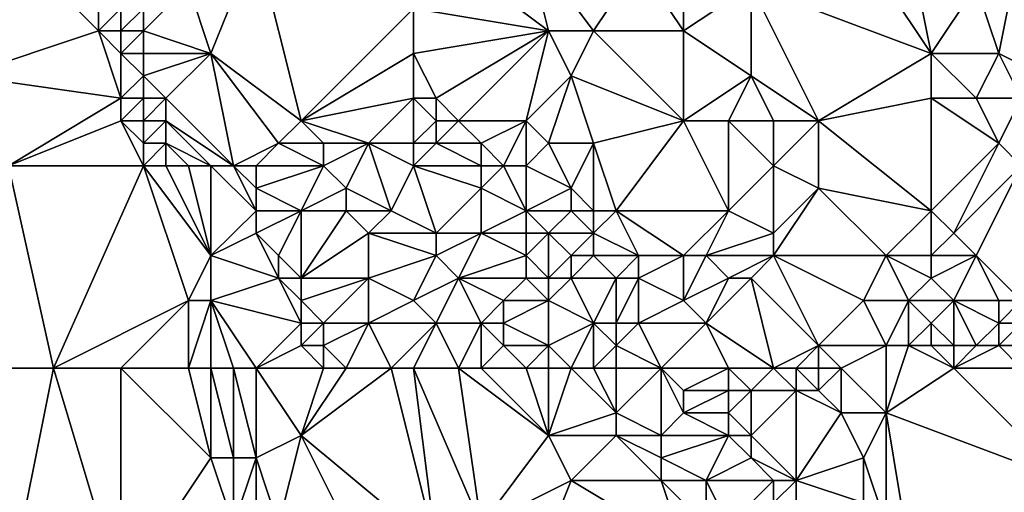
# Model space of a CAD drawing. Units: metres. Extents: x 68750 to 69375, y 350000 to 350500.
# Drawn here: x 68960 to 69004, y 350329 to 350350 of the extents above; entities that cross this region are included whole.
import ezdxf

# ---------------------------------------------------------------- set-up
doc = ezdxf.new("R2010")
doc.units = ezdxf.units.M
doc.layers.add('Terrain', color=15, linetype='Continuous')

msp = doc.modelspace()

# ---------------------------------------------------------------- linework, layer by layer
at = {"layer": 'Terrain'}
for points in [[(69001, 350349, 343.49), (68997, 350355, 343.99), (68993, 350352, 345.05), (69001, 350349, 343.49)], [(69001, 350349, 343.49), (69000, 350354, 343.58), (68997, 350355, 343.99), (69001, 350349, 343.49)], [(68958, 350348, 353.92), (68964, 350350, 353.96), (68960, 350354, 353.6), (68958, 350348, 353.92)], [(68964, 350350, 353.96), (68964, 350352, 353.74), (68960, 350354, 353.6), (68964, 350350, 353.96)], [(68969, 350349, 352.18), (68971, 350354, 350.46), (68968, 350352, 352.11), (68969, 350349, 352.18)], [(68969, 350349, 352.18), (68973, 350346, 351.04), (68971, 350354, 350.46), (68969, 350349, 352.18)], [(68971, 350354, 350.46), (68973, 350346, 351.04), (68978, 350351, 348.65), (68971, 350354, 350.46)], [(68984, 350350, 347.31), (68983, 350354, 347.3), (68980, 350353, 347.95), (68984, 350350, 347.31)], [(68986, 350350, 346.88), (68988, 350353, 346.37), (68983, 350354, 347.3), (68986, 350350, 346.88)], [(68986, 350350, 346.88), (68983, 350354, 347.3), (68984, 350350, 347.31), (68986, 350350, 346.88)], [(68990, 350350, 346.16), (68990, 350354, 345.63), (68988, 350353, 346.37), (68990, 350350, 346.16)], [(68990, 350350, 346.16), (68993, 350352, 345.05), (68990, 350354, 345.63), (68990, 350350, 346.16)], [(69001, 350349, 343.49), (69003, 350352, 343.12), (69000, 350354, 343.58), (69001, 350349, 343.49)], [(69004, 350349, 342.94), (69005, 350354, 342.94), (69003, 350352, 343.12), (69004, 350349, 342.94)], [(69004, 350349, 342.94), (69006, 350348, 342.59), (69005, 350354, 342.94), (69004, 350349, 342.94)], [(68984, 350350, 347.31), (68980, 350353, 347.95), (68978, 350351, 348.65), (68984, 350350, 347.31)], [(68990, 350350, 346.16), (68988, 350353, 346.37), (68986, 350350, 346.88), (68990, 350350, 346.16)], [(68964, 350350, 353.96), (68965, 350351, 353.67), (68964, 350352, 353.74), (68964, 350350, 353.96)], [(68969, 350349, 352.18), (68968, 350352, 352.11), (68966, 350350, 353.55), (68969, 350349, 352.18)], [(68966, 350350, 353.55), (68968, 350352, 352.11), (68966, 350351, 353.33), (68966, 350350, 353.55)], [(68993, 350348, 345.7), (68993, 350352, 345.05), (68990, 350350, 346.16), (68993, 350348, 345.7)], [(68996, 350346, 345.16), (69001, 350349, 343.49), (68993, 350352, 345.05), (68996, 350346, 345.16)], [(68996, 350346, 345.16), (68993, 350352, 345.05), (68993, 350348, 345.7), (68996, 350346, 345.16)], [(69004, 350349, 342.94), (69003, 350352, 343.12), (69001, 350349, 343.49), (69004, 350349, 342.94)], [(68965, 350350, 353.85), (68965, 350351, 353.67), (68964, 350350, 353.96), (68965, 350350, 353.85)], [(68966, 350350, 353.55), (68966, 350351, 353.33), (68965, 350350, 353.85), (68966, 350350, 353.55)], [(68965, 350350, 353.85), (68966, 350351, 353.33), (68965, 350351, 353.67), (68965, 350350, 353.85)], [(68973, 350346, 351.04), (68978, 350349, 348.87), (68978, 350351, 348.65), (68973, 350346, 351.04)], [(68984, 350350, 347.31), (68978, 350351, 348.65), (68978, 350349, 348.87), (68984, 350350, 347.31)], [(68958, 350348, 353.92), (68965, 350347, 354.17), (68964, 350350, 353.96), (68958, 350348, 353.92)], [(68965, 350347, 354.17), (68965, 350349, 353.98), (68964, 350350, 353.96), (68965, 350347, 354.17)], [(68965, 350349, 353.98), (68965, 350350, 353.85), (68964, 350350, 353.96), (68965, 350349, 353.98)], [(68966, 350349, 353.74), (68966, 350350, 353.55), (68965, 350349, 353.98), (68966, 350349, 353.74)], [(68965, 350349, 353.98), (68966, 350350, 353.55), (68965, 350350, 353.85), (68965, 350349, 353.98)], [(68969, 350349, 352.18), (68966, 350350, 353.55), (68966, 350349, 353.74), (68969, 350349, 352.18)], [(68984, 350350, 347.31), (68978, 350349, 348.87), (68979, 350347, 348.97), (68984, 350350, 347.31)], [(68984, 350350, 347.31), (68979, 350347, 348.97), (68980, 350346, 348.8), (68984, 350350, 347.31)], [(68984, 350350, 347.31), (68980, 350346, 348.8), (68983, 350346, 347.99), (68984, 350350, 347.31)], [(68985, 350348, 347.37), (68984, 350350, 347.31), (68983, 350346, 347.99), (68985, 350348, 347.37)], [(68985, 350348, 347.37), (68986, 350350, 346.88), (68984, 350350, 347.31), (68985, 350348, 347.37)], [(68990, 350346, 346.35), (68986, 350350, 346.88), (68985, 350348, 347.37), (68990, 350346, 346.35)], [(68990, 350346, 346.35), (68990, 350350, 346.16), (68986, 350350, 346.88), (68990, 350346, 346.35)], [(68990, 350346, 346.35), (68993, 350348, 345.7), (68990, 350350, 346.16), (68990, 350346, 346.35)], [(68965, 350347, 354.17), (68966, 350348, 353.89), (68965, 350349, 353.98), (68965, 350347, 354.17)], [(68966, 350348, 353.89), (68966, 350349, 353.74), (68965, 350349, 353.98), (68966, 350348, 353.89)], [(68967, 350347, 353.66), (68969, 350349, 352.18), (68966, 350348, 353.89), (68967, 350347, 353.66)], [(68966, 350348, 353.89), (68969, 350349, 352.18), (68966, 350349, 353.74), (68966, 350348, 353.89)], [(68970, 350344, 352.53), (68969, 350349, 352.18), (68967, 350347, 353.66), (68970, 350344, 352.53)], [(68970, 350344, 352.53), (68972, 350345, 351.46), (68969, 350349, 352.18), (68970, 350344, 352.53)], [(68969, 350349, 352.18), (68972, 350345, 351.46), (68973, 350346, 351.04), (68969, 350349, 352.18)], [(68973, 350346, 351.04), (68978, 350347, 349.18), (68978, 350349, 348.87), (68973, 350346, 351.04)], [(68979, 350347, 348.97), (68978, 350349, 348.87), (68978, 350347, 349.18), (68979, 350347, 348.97)], [(68996, 350346, 345.16), (69001, 350347, 343.63), (69001, 350349, 343.49), (68996, 350346, 345.16)], [(69003, 350347, 343.21), (69001, 350349, 343.49), (69001, 350347, 343.63), (69003, 350347, 343.21)], [(69003, 350347, 343.21), (69004, 350349, 342.94), (69001, 350349, 343.49), (69003, 350347, 343.21)], [(69005, 350347, 342.85), (69004, 350349, 342.94), (69003, 350347, 343.21), (69005, 350347, 342.85)], [(69005, 350347, 342.85), (69006, 350348, 342.59), (69004, 350349, 342.94), (69005, 350347, 342.85)], [(68960, 350344, 354.17), (68965, 350347, 354.17), (68958, 350348, 353.92), (68960, 350344, 354.17)], [(68966, 350347, 354.03), (68966, 350348, 353.89), (68965, 350347, 354.17), (68966, 350347, 354.03)], [(68967, 350347, 353.66), (68966, 350348, 353.89), (68966, 350347, 354.03), (68967, 350347, 353.66)], [(68984, 350345, 348.08), (68985, 350348, 347.37), (68983, 350346, 347.99), (68984, 350345, 348.08)], [(68986, 350345, 347.57), (68985, 350348, 347.37), (68984, 350345, 348.08), (68986, 350345, 347.57)], [(68986, 350345, 347.57), (68990, 350346, 346.35), (68985, 350348, 347.37), (68986, 350345, 347.57)], [(68992, 350346, 346.01), (68993, 350348, 345.7), (68990, 350346, 346.35), (68992, 350346, 346.01)], [(68994, 350346, 345.68), (68993, 350348, 345.7), (68992, 350346, 346.01), (68994, 350346, 345.68)], [(68996, 350346, 345.16), (68993, 350348, 345.7), (68994, 350346, 345.68), (68996, 350346, 345.16)], [(68960, 350344, 354.17), (68965, 350346, 354.24), (68965, 350347, 354.17), (68960, 350344, 354.17)], [(68966, 350346, 354.13), (68966, 350347, 354.03), (68965, 350346, 354.24), (68966, 350346, 354.13)], [(68965, 350346, 354.24), (68966, 350347, 354.03), (68965, 350347, 354.17), (68965, 350346, 354.24)], [(68967, 350346, 353.82), (68967, 350347, 353.66), (68966, 350346, 354.13), (68967, 350346, 353.82)], [(68966, 350346, 354.13), (68967, 350347, 353.66), (68966, 350347, 354.03), (68966, 350346, 354.13)], [(68970, 350344, 352.53), (68967, 350347, 353.66), (68967, 350346, 353.82), (68970, 350344, 352.53)], [(68976, 350345, 349.99), (68978, 350347, 349.18), (68973, 350346, 351.04), (68976, 350345, 349.99)], [(68978, 350345, 349.33), (68978, 350347, 349.18), (68976, 350345, 349.99), (68978, 350345, 349.33)], [(68978, 350345, 349.33), (68979, 350346, 349.2), (68978, 350347, 349.18), (68978, 350345, 349.33)], [(68979, 350346, 349.2), (68979, 350347, 348.97), (68978, 350347, 349.18), (68979, 350346, 349.2)], [(68980, 350346, 348.8), (68979, 350347, 348.97), (68979, 350346, 349.2), (68980, 350346, 348.8)], [(68996, 350346, 345.16), (69001, 350342, 344.24), (69001, 350347, 343.63), (68996, 350346, 345.16)], [(69004, 350345, 343.09), (69003, 350347, 343.21), (69001, 350347, 343.63), (69004, 350345, 343.09)], [(69004, 350345, 343.09), (69001, 350347, 343.63), (69001, 350342, 344.24), (69004, 350345, 343.09)], [(69004, 350345, 343.09), (69005, 350347, 342.85), (69003, 350347, 343.21), (69004, 350345, 343.09)], [(69005, 350344, 342.97), (69005, 350347, 342.85), (69004, 350345, 343.09), (69005, 350344, 342.97)], [(68960, 350344, 354.17), (68966, 350344, 354.34), (68965, 350346, 354.24), (68960, 350344, 354.17)], [(68966, 350344, 354.34), (68966, 350345, 354.24), (68965, 350346, 354.24), (68966, 350344, 354.34)], [(68966, 350345, 354.24), (68966, 350346, 354.13), (68965, 350346, 354.24), (68966, 350345, 354.24)], [(68967, 350345, 353.98), (68967, 350346, 353.82), (68966, 350345, 354.24), (68967, 350345, 353.98)], [(68966, 350345, 354.24), (68967, 350346, 353.82), (68966, 350346, 354.13), (68966, 350345, 354.24)], [(68970, 350344, 352.53), (68967, 350346, 353.82), (68969, 350344, 353.12), (68970, 350344, 352.53)], [(68969, 350344, 353.12), (68967, 350346, 353.82), (68967, 350345, 353.98), (68969, 350344, 353.12)], [(68974, 350345, 350.94), (68973, 350346, 351.04), (68972, 350345, 351.46), (68974, 350345, 350.94)], [(68976, 350345, 349.99), (68973, 350346, 351.04), (68974, 350345, 350.94), (68976, 350345, 349.99)], [(68979, 350345, 349.32), (68979, 350346, 349.2), (68978, 350345, 349.33), (68979, 350345, 349.32)], [(68981, 350345, 348.78), (68980, 350346, 348.8), (68979, 350345, 349.32), (68981, 350345, 348.78)], [(68979, 350345, 349.32), (68980, 350346, 348.8), (68979, 350346, 349.2), (68979, 350345, 349.32)], [(68981, 350345, 348.78), (68983, 350346, 347.99), (68980, 350346, 348.8), (68981, 350345, 348.78)], [(68982, 350344, 348.29), (68983, 350346, 347.99), (68981, 350345, 348.78), (68982, 350344, 348.29)], [(68983, 350344, 348.13), (68983, 350346, 347.99), (68982, 350344, 348.29), (68983, 350344, 348.13)], [(68984, 350345, 348.08), (68983, 350346, 347.99), (68983, 350344, 348.13), (68984, 350345, 348.08)], [(68986, 350345, 347.57), (68987, 350342, 347.44), (68990, 350346, 346.35), (68986, 350345, 347.57)], [(68990, 350346, 346.35), (68987, 350342, 347.44), (68992, 350342, 346.49), (68990, 350346, 346.35)], [(68992, 350346, 346.01), (68990, 350346, 346.35), (68992, 350342, 346.49), (68992, 350346, 346.01)], [(68994, 350344, 345.74), (68994, 350346, 345.68), (68992, 350346, 346.01), (68994, 350344, 345.74)], [(68994, 350344, 345.74), (68992, 350346, 346.01), (68992, 350342, 346.49), (68994, 350344, 345.74)], [(68996, 350346, 345.16), (68994, 350346, 345.68), (68994, 350344, 345.74), (68996, 350346, 345.16)], [(68996, 350346, 345.16), (68994, 350344, 345.74), (68996, 350343, 345.17), (68996, 350346, 345.16)], [(68996, 350346, 345.16), (68996, 350343, 345.17), (69001, 350342, 344.24), (68996, 350346, 345.16)], [(68967, 350344, 354.13), (68967, 350345, 353.98), (68966, 350344, 354.34), (68967, 350344, 354.13)], [(68966, 350344, 354.34), (68967, 350345, 353.98), (68966, 350345, 354.24), (68966, 350344, 354.34)], [(68969, 350344, 353.12), (68967, 350345, 353.98), (68968, 350344, 353.71), (68969, 350344, 353.12)], [(68968, 350344, 353.71), (68967, 350345, 353.98), (68967, 350344, 354.13), (68968, 350344, 353.71)], [(68971, 350344, 351.96), (68972, 350345, 351.46), (68970, 350344, 352.53), (68971, 350344, 351.96)], [(68971, 350344, 351.96), (68974, 350344, 351.03), (68972, 350345, 351.46), (68971, 350344, 351.96)], [(68974, 350344, 351.03), (68974, 350345, 350.94), (68972, 350345, 351.46), (68974, 350344, 351.03)], [(68974, 350344, 351.03), (68975, 350343, 350.6), (68976, 350345, 349.99), (68974, 350344, 351.03)], [(68974, 350344, 351.03), (68976, 350345, 349.99), (68974, 350345, 350.94), (68974, 350344, 351.03)], [(68976, 350345, 349.99), (68975, 350343, 350.6), (68977, 350342, 350.08), (68976, 350345, 349.99)], [(68978, 350344, 349.46), (68978, 350345, 349.33), (68976, 350345, 349.99), (68978, 350344, 349.46)], [(68978, 350344, 349.46), (68976, 350345, 349.99), (68977, 350342, 350.08), (68978, 350344, 349.46)], [(68981, 350344, 348.73), (68979, 350345, 349.32), (68978, 350344, 349.46), (68981, 350344, 348.73)], [(68978, 350344, 349.46), (68979, 350345, 349.32), (68978, 350345, 349.33), (68978, 350344, 349.46)], [(68981, 350344, 348.73), (68981, 350345, 348.78), (68979, 350345, 349.32), (68981, 350344, 348.73)], [(68982, 350344, 348.29), (68981, 350345, 348.78), (68981, 350344, 348.73), (68982, 350344, 348.29)], [(68984, 350345, 348.08), (68983, 350344, 348.13), (68985, 350343, 347.72), (68984, 350345, 348.08)], [(68986, 350345, 347.57), (68984, 350345, 348.08), (68985, 350343, 347.72), (68986, 350345, 347.57)], [(68986, 350345, 347.57), (68985, 350343, 347.72), (68986, 350342, 347.68), (68986, 350345, 347.57)], [(68986, 350345, 347.57), (68986, 350342, 347.68), (68987, 350342, 347.44), (68986, 350345, 347.57)], [(69004, 350345, 343.09), (69001, 350342, 344.24), (69002, 350341, 344.07), (69004, 350345, 343.09)], [(69005, 350344, 342.97), (69004, 350345, 343.09), (69002, 350341, 344.07), (69005, 350344, 342.97)], [(68960, 350344, 354.17), (68962, 350335, 354.74), (68966, 350344, 354.34), (68960, 350344, 354.17)], [(68960, 350344, 354.17), (68960, 350335, 354.88), (68962, 350335, 354.74), (68960, 350344, 354.17)], [(68966, 350344, 354.34), (68962, 350335, 354.74), (68968, 350338, 354.65), (68966, 350344, 354.34)], [(68967, 350344, 354.13), (68966, 350344, 354.34), (68969, 350340, 354.04), (68967, 350344, 354.13)], [(68966, 350344, 354.34), (68968, 350338, 354.65), (68969, 350340, 354.04), (68966, 350344, 354.34)], [(68968, 350344, 353.71), (68967, 350344, 354.13), (68969, 350340, 354.04), (68968, 350344, 353.71)], [(68969, 350344, 353.12), (68968, 350344, 353.71), (68969, 350340, 354.04), (68969, 350344, 353.12)], [(68970, 350344, 352.53), (68969, 350344, 353.12), (68971, 350342, 352.39), (68970, 350344, 352.53)], [(68969, 350344, 353.12), (68969, 350340, 354.04), (68971, 350342, 352.39), (68969, 350344, 353.12)], [(68971, 350344, 351.96), (68970, 350344, 352.53), (68971, 350343, 352.32), (68971, 350344, 351.96)], [(68970, 350344, 352.53), (68971, 350342, 352.39), (68971, 350343, 352.32), (68970, 350344, 352.53)], [(68971, 350343, 352.32), (68973, 350342, 351.51), (68974, 350344, 351.03), (68971, 350343, 352.32)], [(68971, 350344, 351.96), (68971, 350343, 352.32), (68974, 350344, 351.03), (68971, 350344, 351.96)], [(68974, 350344, 351.03), (68973, 350342, 351.51), (68975, 350343, 350.6), (68974, 350344, 351.03)], [(68978, 350344, 349.46), (68977, 350342, 350.08), (68979, 350341, 349.64), (68978, 350344, 349.46)], [(68981, 350344, 348.73), (68978, 350344, 349.46), (68981, 350343, 349.06), (68981, 350344, 348.73)], [(68978, 350344, 349.46), (68979, 350341, 349.64), (68981, 350343, 349.06), (68978, 350344, 349.46)], [(68982, 350344, 348.29), (68981, 350344, 348.73), (68981, 350343, 349.06), (68982, 350344, 348.29)], [(68982, 350344, 348.29), (68981, 350343, 349.06), (68983, 350342, 348.4), (68982, 350344, 348.29)], [(68983, 350344, 348.13), (68982, 350344, 348.29), (68983, 350342, 348.4), (68983, 350344, 348.13)], [(68983, 350344, 348.13), (68983, 350342, 348.4), (68985, 350343, 347.72), (68983, 350344, 348.13)], [(68994, 350344, 345.74), (68992, 350342, 346.49), (68994, 350341, 346.12), (68994, 350344, 345.74)], [(68994, 350344, 345.74), (68994, 350341, 346.12), (68996, 350343, 345.17), (68994, 350344, 345.74)], [(69005, 350344, 342.97), (69002, 350341, 344.07), (69003, 350340, 343.87), (69005, 350344, 342.97)], [(69005, 350344, 342.97), (69003, 350340, 343.87), (69005, 350338, 343.53), (69005, 350344, 342.97)], [(68971, 350342, 352.39), (68973, 350342, 351.51), (68971, 350343, 352.32), (68971, 350342, 352.39)], [(68975, 350342, 350.85), (68975, 350343, 350.6), (68973, 350342, 351.51), (68975, 350342, 350.85)], [(68977, 350342, 350.08), (68975, 350343, 350.6), (68975, 350342, 350.85), (68977, 350342, 350.08)], [(68981, 350341, 349.01), (68981, 350343, 349.06), (68979, 350341, 349.64), (68981, 350341, 349.01)], [(68981, 350341, 349.01), (68983, 350342, 348.4), (68981, 350343, 349.06), (68981, 350341, 349.01)], [(68985, 350342, 347.86), (68985, 350343, 347.72), (68983, 350342, 348.4), (68985, 350342, 347.86)], [(68986, 350342, 347.68), (68985, 350343, 347.72), (68985, 350342, 347.86), (68986, 350342, 347.68)], [(68999, 350340, 344.67), (68996, 350343, 345.17), (68994, 350340, 346.1), (68999, 350340, 344.67)], [(68996, 350343, 345.17), (68994, 350341, 346.12), (68994, 350340, 346.1), (68996, 350343, 345.17)], [(68999, 350340, 344.67), (69001, 350342, 344.24), (68996, 350343, 345.17), (68999, 350340, 344.67)], [(68969, 350340, 354.04), (68971, 350341, 352.8), (68971, 350342, 352.39), (68969, 350340, 354.04)], [(68971, 350341, 352.8), (68972, 350340, 352.21), (68973, 350342, 351.51), (68971, 350341, 352.8)], [(68971, 350341, 352.8), (68973, 350342, 351.51), (68971, 350342, 352.39), (68971, 350341, 352.8)], [(68973, 350339, 351.93), (68973, 350342, 351.51), (68972, 350340, 352.21), (68973, 350339, 351.93)], [(68973, 350339, 351.93), (68976, 350341, 350.87), (68975, 350342, 350.85), (68973, 350339, 351.93)], [(68973, 350339, 351.93), (68975, 350342, 350.85), (68973, 350342, 351.51), (68973, 350339, 351.93)], [(68976, 350341, 350.87), (68977, 350342, 350.08), (68975, 350342, 350.85), (68976, 350341, 350.87)], [(68979, 350341, 349.64), (68977, 350342, 350.08), (68976, 350341, 350.87), (68979, 350341, 349.64)], [(68983, 350341, 348.71), (68983, 350342, 348.4), (68981, 350341, 349.01), (68983, 350341, 348.71)], [(68984, 350341, 348.63), (68983, 350342, 348.4), (68983, 350341, 348.71), (68984, 350341, 348.63)], [(68984, 350341, 348.63), (68985, 350342, 347.86), (68983, 350342, 348.4), (68984, 350341, 348.63)], [(68986, 350341, 347.94), (68985, 350342, 347.86), (68984, 350341, 348.63), (68986, 350341, 347.94)], [(68986, 350341, 347.94), (68986, 350342, 347.68), (68985, 350342, 347.86), (68986, 350341, 347.94)], [(68988, 350340, 347.53), (68987, 350342, 347.44), (68986, 350341, 347.94), (68988, 350340, 347.53)], [(68986, 350341, 347.94), (68987, 350342, 347.44), (68986, 350342, 347.68), (68986, 350341, 347.94)], [(68990, 350340, 347.13), (68987, 350342, 347.44), (68988, 350340, 347.53), (68990, 350340, 347.13)], [(68990, 350340, 347.13), (68992, 350342, 346.49), (68987, 350342, 347.44), (68990, 350340, 347.13)], [(68991, 350340, 346.8), (68992, 350342, 346.49), (68990, 350340, 347.13), (68991, 350340, 346.8)], [(68991, 350340, 346.8), (68994, 350341, 346.12), (68992, 350342, 346.49), (68991, 350340, 346.8)], [(69001, 350340, 344.27), (69001, 350342, 344.24), (68999, 350340, 344.67), (69001, 350340, 344.27)], [(69001, 350340, 344.27), (69002, 350341, 344.07), (69001, 350342, 344.24), (69001, 350340, 344.27)], [(68969, 350340, 354.04), (68972, 350339, 352.4), (68971, 350341, 352.8), (68969, 350340, 354.04)], [(68971, 350341, 352.8), (68972, 350339, 352.4), (68972, 350340, 352.21), (68971, 350341, 352.8)], [(68976, 350339, 350.86), (68976, 350341, 350.87), (68973, 350339, 351.93), (68976, 350339, 350.86)], [(68976, 350339, 350.86), (68979, 350340, 349.97), (68976, 350341, 350.87), (68976, 350339, 350.86)], [(68979, 350340, 349.97), (68979, 350341, 349.64), (68976, 350341, 350.87), (68979, 350340, 349.97)], [(68980, 350339, 349.59), (68981, 350341, 349.01), (68979, 350340, 349.97), (68980, 350339, 349.59)], [(68979, 350340, 349.97), (68981, 350341, 349.01), (68979, 350341, 349.64), (68979, 350340, 349.97)], [(68980, 350339, 349.59), (68983, 350340, 348.6), (68981, 350341, 349.01), (68980, 350339, 349.59)], [(68983, 350340, 348.6), (68983, 350341, 348.71), (68981, 350341, 349.01), (68983, 350340, 348.6)], [(68984, 350339, 348.38), (68984, 350341, 348.63), (68983, 350340, 348.6), (68984, 350339, 348.38)], [(68984, 350341, 348.63), (68983, 350341, 348.71), (68983, 350340, 348.6), (68984, 350341, 348.63)], [(68984, 350339, 348.38), (68985, 350340, 348.07), (68984, 350341, 348.63), (68984, 350339, 348.38)], [(68985, 350340, 348.07), (68986, 350341, 347.94), (68984, 350341, 348.63), (68985, 350340, 348.07)], [(68986, 350340, 348.2), (68986, 350341, 347.94), (68985, 350340, 348.07), (68986, 350340, 348.2)], [(68988, 350340, 347.53), (68986, 350341, 347.94), (68986, 350340, 348.2), (68988, 350340, 347.53)], [(68994, 350340, 346.1), (68994, 350341, 346.12), (68991, 350340, 346.8), (68994, 350340, 346.1)], [(69003, 350340, 343.87), (69002, 350341, 344.07), (69001, 350340, 344.27), (69003, 350340, 343.87)], [(68969, 350338, 354.35), (68969, 350340, 354.04), (68968, 350338, 354.65), (68969, 350338, 354.35)], [(68969, 350338, 354.35), (68972, 350339, 352.4), (68969, 350340, 354.04), (68969, 350338, 354.35)], [(68973, 350339, 351.93), (68972, 350340, 352.21), (68972, 350339, 352.4), (68973, 350339, 351.93)], [(68978, 350338, 350.51), (68979, 350340, 349.97), (68976, 350339, 350.86), (68978, 350338, 350.51)], [(68978, 350338, 350.51), (68980, 350339, 349.59), (68979, 350340, 349.97), (68978, 350338, 350.51)], [(68983, 350339, 348.68), (68983, 350340, 348.6), (68980, 350339, 349.59), (68983, 350339, 348.68)], [(68984, 350339, 348.38), (68983, 350340, 348.6), (68983, 350339, 348.68), (68984, 350339, 348.38)], [(68985, 350339, 348.2), (68985, 350340, 348.07), (68984, 350339, 348.38), (68985, 350339, 348.2)], [(68987, 350339, 347.95), (68986, 350340, 348.2), (68985, 350339, 348.2), (68987, 350339, 347.95)], [(68985, 350339, 348.2), (68986, 350340, 348.2), (68985, 350340, 348.07), (68985, 350339, 348.2)], [(68987, 350339, 347.95), (68988, 350340, 347.53), (68986, 350340, 348.2), (68987, 350339, 347.95)], [(68988, 350339, 347.44), (68988, 350340, 347.53), (68987, 350339, 347.95), (68988, 350339, 347.44)], [(68990, 350338, 347.21), (68990, 350340, 347.13), (68988, 350339, 347.44), (68990, 350338, 347.21)], [(68988, 350339, 347.44), (68990, 350340, 347.13), (68988, 350340, 347.53), (68988, 350339, 347.44)], [(68990, 350338, 347.21), (68991, 350340, 346.8), (68990, 350340, 347.13), (68990, 350338, 347.21)], [(68990, 350338, 347.21), (68992, 350339, 346.57), (68991, 350340, 346.8), (68990, 350338, 347.21)], [(68992, 350339, 346.57), (68994, 350340, 346.1), (68991, 350340, 346.8), (68992, 350339, 346.57)], [(68993, 350339, 346.67), (68994, 350340, 346.1), (68992, 350339, 346.57), (68993, 350339, 346.67)], [(68996, 350336, 346.06), (68994, 350340, 346.1), (68993, 350339, 346.67), (68996, 350336, 346.06)], [(68996, 350336, 346.06), (68998, 350338, 345.23), (68994, 350340, 346.1), (68996, 350336, 346.06)], [(68998, 350338, 345.23), (68999, 350340, 344.67), (68994, 350340, 346.1), (68998, 350338, 345.23)], [(69000, 350338, 344.81), (68999, 350340, 344.67), (68998, 350338, 345.23), (69000, 350338, 344.81)], [(69000, 350338, 344.81), (69001, 350339, 344.22), (68999, 350340, 344.67), (69000, 350338, 344.81)], [(69001, 350339, 344.22), (69001, 350340, 344.27), (68999, 350340, 344.67), (69001, 350339, 344.22)], [(69002, 350338, 344.01), (69003, 350340, 343.87), (69001, 350339, 344.22), (69002, 350338, 344.01)], [(69001, 350339, 344.22), (69003, 350340, 343.87), (69001, 350340, 344.27), (69001, 350339, 344.22)], [(69004, 350338, 343.63), (69003, 350340, 343.87), (69002, 350338, 344.01), (69004, 350338, 343.63)], [(69005, 350338, 343.53), (69003, 350340, 343.87), (69004, 350338, 343.63), (69005, 350338, 343.53)], [(68969, 350338, 354.35), (68973, 350337, 352.25), (68972, 350339, 352.4), (68969, 350338, 354.35)], [(68973, 350337, 352.25), (68973, 350338, 352.06), (68972, 350339, 352.4), (68973, 350337, 352.25)], [(68973, 350338, 352.06), (68973, 350339, 351.93), (68972, 350339, 352.4), (68973, 350338, 352.06)], [(68974, 350337, 351.82), (68976, 350339, 350.86), (68973, 350338, 352.06), (68974, 350337, 351.82)], [(68973, 350338, 352.06), (68976, 350339, 350.86), (68973, 350339, 351.93), (68973, 350338, 352.06)], [(68976, 350337, 351.06), (68976, 350339, 350.86), (68974, 350337, 351.82), (68976, 350337, 351.06)], [(68976, 350337, 351.06), (68978, 350338, 350.51), (68976, 350339, 350.86), (68976, 350337, 351.06)], [(68979, 350337, 350.14), (68980, 350339, 349.59), (68978, 350338, 350.51), (68979, 350337, 350.14)], [(68981, 350337, 349.76), (68980, 350339, 349.59), (68979, 350337, 350.14), (68981, 350337, 349.76)], [(68981, 350337, 349.76), (68982, 350338, 349.24), (68980, 350339, 349.59), (68981, 350337, 349.76)], [(68982, 350338, 349.24), (68983, 350339, 348.68), (68980, 350339, 349.59), (68982, 350338, 349.24)], [(68984, 350338, 348.63), (68983, 350339, 348.68), (68982, 350338, 349.24), (68984, 350338, 348.63)], [(68984, 350338, 348.63), (68984, 350339, 348.38), (68983, 350339, 348.68), (68984, 350338, 348.63)], [(68986, 350337, 348.14), (68985, 350339, 348.2), (68984, 350338, 348.63), (68986, 350337, 348.14)], [(68984, 350338, 348.63), (68985, 350339, 348.2), (68984, 350339, 348.38), (68984, 350338, 348.63)], [(68986, 350337, 348.14), (68987, 350339, 347.95), (68985, 350339, 348.2), (68986, 350337, 348.14)], [(68987, 350337, 347.87), (68987, 350339, 347.95), (68986, 350337, 348.14), (68987, 350337, 347.87)], [(68988, 350337, 347.65), (68988, 350339, 347.44), (68987, 350337, 347.87), (68988, 350337, 347.65)], [(68987, 350337, 347.87), (68988, 350339, 347.44), (68987, 350339, 347.95), (68987, 350337, 347.87)], [(68988, 350337, 347.65), (68990, 350338, 347.21), (68988, 350339, 347.44), (68988, 350337, 347.65)], [(68991, 350337, 346.98), (68992, 350339, 346.57), (68990, 350338, 347.21), (68991, 350337, 346.98)], [(68994, 350335, 346.55), (68993, 350339, 346.67), (68991, 350337, 346.98), (68994, 350335, 346.55)], [(68991, 350337, 346.98), (68993, 350339, 346.67), (68992, 350339, 346.57), (68991, 350337, 346.98)], [(68996, 350336, 346.06), (68993, 350339, 346.67), (68994, 350335, 346.55), (68996, 350336, 346.06)], [(69002, 350338, 344.01), (69001, 350339, 344.22), (69000, 350338, 344.81), (69002, 350338, 344.01)], [(68965, 350335, 354.79), (68968, 350338, 354.65), (68962, 350335, 354.74), (68965, 350335, 354.79)], [(68968, 350335, 354.93), (68968, 350338, 354.65), (68965, 350335, 354.79), (68968, 350335, 354.93)], [(68969, 350335, 354.81), (68969, 350338, 354.35), (68968, 350335, 354.93), (68969, 350335, 354.81)], [(68968, 350335, 354.93), (68969, 350338, 354.35), (68968, 350338, 354.65), (68968, 350335, 354.93)], [(68971, 350335, 353.92), (68973, 350337, 352.25), (68969, 350338, 354.35), (68971, 350335, 353.92)], [(68971, 350335, 353.92), (68969, 350338, 354.35), (68970, 350335, 354.48), (68971, 350335, 353.92)], [(68970, 350335, 354.48), (68969, 350338, 354.35), (68969, 350335, 354.81), (68970, 350335, 354.48)], [(68974, 350337, 351.82), (68973, 350338, 352.06), (68973, 350337, 352.25), (68974, 350337, 351.82)], [(68979, 350337, 350.14), (68978, 350338, 350.51), (68976, 350337, 351.06), (68979, 350337, 350.14)], [(68982, 350337, 349.3), (68982, 350338, 349.24), (68981, 350337, 349.76), (68982, 350337, 349.3)], [(68984, 350336, 349.19), (68984, 350338, 348.63), (68982, 350337, 349.3), (68984, 350336, 349.19)], [(68984, 350338, 348.63), (68982, 350338, 349.24), (68982, 350337, 349.3), (68984, 350338, 348.63)], [(68984, 350336, 349.19), (68986, 350337, 348.14), (68984, 350338, 348.63), (68984, 350336, 349.19)], [(68991, 350337, 346.98), (68990, 350338, 347.21), (68988, 350337, 347.65), (68991, 350337, 346.98)], [(68999, 350336, 345.27), (68998, 350338, 345.23), (68996, 350336, 346.06), (68999, 350336, 345.27)], [(68999, 350336, 345.27), (69000, 350338, 344.81), (68998, 350338, 345.23), (68999, 350336, 345.27)], [(69000, 350336, 345.29), (69000, 350338, 344.81), (68999, 350336, 345.27), (69000, 350336, 345.29)], [(69000, 350336, 345.29), (69001, 350337, 344.51), (69000, 350338, 344.81), (69000, 350336, 345.29)], [(69001, 350337, 344.51), (69002, 350338, 344.01), (69000, 350338, 344.81), (69001, 350337, 344.51)], [(69002, 350336, 344.65), (69002, 350338, 344.01), (69001, 350337, 344.51), (69002, 350336, 344.65)], [(69003, 350336, 344.07), (69004, 350337, 343.62), (69002, 350338, 344.01), (69003, 350336, 344.07)], [(69003, 350336, 344.07), (69002, 350338, 344.01), (69002, 350336, 344.65), (69003, 350336, 344.07)], [(69004, 350337, 343.62), (69004, 350338, 343.63), (69002, 350338, 344.01), (69004, 350337, 343.62)], [(69005, 350337, 343.46), (69005, 350338, 343.53), (69004, 350337, 343.62), (69005, 350337, 343.46)], [(69004, 350337, 343.62), (69005, 350338, 343.53), (69004, 350338, 343.63), (69004, 350337, 343.62)], [(68971, 350335, 353.92), (68973, 350336, 352.49), (68973, 350337, 352.25), (68971, 350335, 353.92)], [(68974, 350336, 352.04), (68974, 350337, 351.82), (68973, 350336, 352.49), (68974, 350336, 352.04)], [(68973, 350336, 352.49), (68974, 350337, 351.82), (68973, 350337, 352.25), (68973, 350336, 352.49)], [(68975, 350335, 351.86), (68976, 350337, 351.06), (68974, 350336, 352.04), (68975, 350335, 351.86)], [(68974, 350336, 352.04), (68976, 350337, 351.06), (68974, 350337, 351.82), (68974, 350336, 352.04)], [(68977, 350335, 351.04), (68976, 350337, 351.06), (68975, 350335, 351.86), (68977, 350335, 351.04)], [(68977, 350335, 351.04), (68979, 350337, 350.14), (68976, 350337, 351.06), (68977, 350335, 351.04)], [(68978, 350335, 350.77), (68979, 350337, 350.14), (68977, 350335, 351.04), (68978, 350335, 350.77)], [(68980, 350335, 350.07), (68979, 350337, 350.14), (68978, 350335, 350.77), (68980, 350335, 350.07)], [(68980, 350335, 350.07), (68981, 350337, 349.76), (68979, 350337, 350.14), (68980, 350335, 350.07)], [(68981, 350335, 350.03), (68981, 350337, 349.76), (68980, 350335, 350.07), (68981, 350335, 350.03)], [(68981, 350335, 350.03), (68982, 350336, 349.71), (68981, 350337, 349.76), (68981, 350335, 350.03)], [(68982, 350336, 349.71), (68982, 350337, 349.3), (68981, 350337, 349.76), (68982, 350336, 349.71)], [(68984, 350336, 349.19), (68982, 350337, 349.3), (68982, 350336, 349.71), (68984, 350336, 349.19)], [(68985, 350335, 348.73), (68986, 350337, 348.14), (68984, 350336, 349.19), (68985, 350335, 348.73)], [(68986, 350335, 348.51), (68986, 350337, 348.14), (68985, 350335, 348.73), (68986, 350335, 348.51)], [(68986, 350335, 348.51), (68987, 350336, 348.16), (68986, 350337, 348.14), (68986, 350335, 348.51)], [(68987, 350336, 348.16), (68987, 350337, 347.87), (68986, 350337, 348.14), (68987, 350336, 348.16)], [(68989, 350335, 347.76), (68988, 350337, 347.65), (68987, 350336, 348.16), (68989, 350335, 347.76)], [(68987, 350336, 348.16), (68988, 350337, 347.65), (68987, 350337, 347.87), (68987, 350336, 348.16)], [(68989, 350335, 347.76), (68991, 350337, 346.98), (68988, 350337, 347.65), (68989, 350335, 347.76)], [(68992, 350335, 347.01), (68991, 350337, 346.98), (68989, 350335, 347.76), (68992, 350335, 347.01)], [(68994, 350335, 346.55), (68991, 350337, 346.98), (68992, 350335, 347.01), (68994, 350335, 346.55)], [(69001, 350336, 344.67), (69001, 350337, 344.51), (69000, 350336, 345.29), (69001, 350336, 344.67)], [(69002, 350336, 344.65), (69001, 350337, 344.51), (69001, 350336, 344.67), (69002, 350336, 344.65)], [(69004, 350336, 343.71), (69004, 350337, 343.62), (69003, 350336, 344.07), (69004, 350336, 343.71)], [(69005, 350336, 343.41), (69005, 350337, 343.46), (69004, 350336, 343.71), (69005, 350336, 343.41)], [(69004, 350336, 343.71), (69005, 350337, 343.46), (69004, 350337, 343.62), (69004, 350336, 343.71)], [(68971, 350335, 353.92), (68974, 350335, 352.25), (68973, 350336, 352.49), (68971, 350335, 353.92)], [(68974, 350335, 352.25), (68974, 350336, 352.04), (68973, 350336, 352.49), (68974, 350335, 352.25)], [(68975, 350335, 351.86), (68974, 350336, 352.04), (68974, 350335, 352.25), (68975, 350335, 351.86)], [(68983, 350335, 349.64), (68982, 350336, 349.71), (68981, 350335, 350.03), (68983, 350335, 349.64)], [(68984, 350336, 349.19), (68982, 350336, 349.71), (68983, 350335, 349.64), (68984, 350336, 349.19)], [(68984, 350335, 349.02), (68984, 350336, 349.19), (68983, 350335, 349.64), (68984, 350335, 349.02)], [(68985, 350335, 348.73), (68984, 350336, 349.19), (68984, 350335, 349.02), (68985, 350335, 348.73)], [(68987, 350335, 348.56), (68987, 350336, 348.16), (68986, 350335, 348.51), (68987, 350335, 348.56)], [(68989, 350335, 347.76), (68987, 350336, 348.16), (68987, 350335, 348.56), (68989, 350335, 347.76)], [(68995, 350335, 346.35), (68996, 350336, 346.06), (68994, 350335, 346.55), (68995, 350335, 346.35)], [(68996, 350335, 346.44), (68996, 350336, 346.06), (68995, 350335, 346.35), (68996, 350335, 346.44)], [(68997, 350335, 346.01), (68999, 350336, 345.27), (68996, 350336, 346.06), (68997, 350335, 346.01)], [(68997, 350335, 346.01), (68996, 350336, 346.06), (68996, 350335, 346.44), (68997, 350335, 346.01)], [(68997, 350335, 346.01), (68999, 350333, 345.64), (68999, 350336, 345.27), (68997, 350335, 346.01)], [(69002, 350335, 344.71), (69000, 350336, 345.29), (68999, 350333, 345.64), (69002, 350335, 344.71)], [(69000, 350336, 345.29), (68999, 350336, 345.27), (68999, 350333, 345.64), (69000, 350336, 345.29)], [(69002, 350335, 344.71), (69001, 350336, 344.67), (69000, 350336, 345.29), (69002, 350335, 344.71)], [(69002, 350335, 344.71), (69002, 350336, 344.65), (69001, 350336, 344.67), (69002, 350335, 344.71)], [(69005, 350335, 343.74), (69004, 350336, 343.71), (69002, 350335, 344.71), (69005, 350335, 343.74)], [(69002, 350335, 344.71), (69004, 350336, 343.71), (69003, 350336, 344.07), (69002, 350335, 344.71)], [(69002, 350335, 344.71), (69003, 350336, 344.07), (69002, 350336, 344.65), (69002, 350335, 344.71)], [(69005, 350335, 343.74), (69005, 350336, 343.41), (69004, 350336, 343.71), (69005, 350335, 343.74)], [(68960, 350335, 354.88), (68960, 350325, 355.52), (68962, 350335, 354.74), (68960, 350335, 354.88)], [(68962, 350335, 354.74), (68960, 350325, 355.52), (68965, 350325, 355.4), (68962, 350335, 354.74)], [(68965, 350335, 354.79), (68962, 350335, 354.74), (68965, 350325, 355.4), (68965, 350335, 354.79)], [(68968, 350335, 354.93), (68965, 350335, 354.79), (68969, 350331, 355.18), (68968, 350335, 354.93)], [(68965, 350335, 354.79), (68965, 350325, 355.4), (68969, 350331, 355.18), (68965, 350335, 354.79)], [(68969, 350335, 354.81), (68968, 350335, 354.93), (68969, 350331, 355.18), (68969, 350335, 354.81)], [(68970, 350335, 354.48), (68969, 350335, 354.81), (68970, 350331, 355.06), (68970, 350335, 354.48)], [(68969, 350335, 354.81), (68969, 350331, 355.18), (68970, 350331, 355.06), (68969, 350335, 354.81)], [(68971, 350335, 353.92), (68970, 350335, 354.48), (68971, 350331, 354.74), (68971, 350335, 353.92)], [(68970, 350335, 354.48), (68970, 350331, 355.06), (68971, 350331, 354.74), (68970, 350335, 354.48)], [(68971, 350335, 353.92), (68973, 350332, 353.38), (68974, 350335, 352.25), (68971, 350335, 353.92)], [(68971, 350335, 353.92), (68971, 350331, 354.74), (68973, 350332, 353.38), (68971, 350335, 353.92)], [(68977, 350335, 351.04), (68975, 350335, 351.86), (68973, 350332, 353.38), (68977, 350335, 351.04)], [(68977, 350335, 351.04), (68973, 350332, 353.38), (68979, 350327, 351.77), (68977, 350335, 351.04)], [(68975, 350335, 351.86), (68974, 350335, 352.25), (68973, 350332, 353.38), (68975, 350335, 351.86)], [(68978, 350335, 350.77), (68977, 350335, 351.04), (68979, 350327, 351.77), (68978, 350335, 350.77)], [(68980, 350335, 350.07), (68978, 350335, 350.77), (68981, 350328, 350.96), (68980, 350335, 350.07)], [(68978, 350335, 350.77), (68979, 350327, 351.77), (68981, 350328, 350.96), (68978, 350335, 350.77)], [(68981, 350335, 350.03), (68980, 350335, 350.07), (68984, 350332, 349.47), (68981, 350335, 350.03)], [(68980, 350335, 350.07), (68981, 350328, 350.96), (68984, 350332, 349.47), (68980, 350335, 350.07)], [(68983, 350335, 349.64), (68981, 350335, 350.03), (68984, 350332, 349.47), (68983, 350335, 349.64)], [(68984, 350335, 349.02), (68983, 350335, 349.64), (68984, 350332, 349.47), (68984, 350335, 349.02)], [(68985, 350335, 348.73), (68984, 350335, 349.02), (68984, 350332, 349.47), (68985, 350335, 348.73)], [(68985, 350335, 348.73), (68984, 350332, 349.47), (68987, 350333, 348.48), (68985, 350335, 348.73)], [(68986, 350335, 348.51), (68985, 350335, 348.73), (68987, 350333, 348.48), (68986, 350335, 348.51)], [(68987, 350335, 348.56), (68986, 350335, 348.51), (68987, 350333, 348.48), (68987, 350335, 348.56)], [(68989, 350335, 347.76), (68987, 350335, 348.56), (68987, 350333, 348.48), (68989, 350335, 347.76)], [(68989, 350335, 347.76), (68987, 350333, 348.48), (68989, 350332, 348.14), (68989, 350335, 347.76)], [(68992, 350335, 347.01), (68989, 350335, 347.76), (68990, 350334, 347.82), (68992, 350335, 347.01)], [(68989, 350335, 347.76), (68989, 350332, 348.14), (68990, 350333, 347.73), (68989, 350335, 347.76)], [(68989, 350335, 347.76), (68990, 350333, 347.73), (68990, 350334, 347.82), (68989, 350335, 347.76)], [(68992, 350335, 347.01), (68990, 350334, 347.82), (68992, 350334, 347.1), (68992, 350335, 347.01)], [(68994, 350335, 346.55), (68992, 350335, 347.01), (68993, 350334, 346.91), (68994, 350335, 346.55)], [(68992, 350335, 347.01), (68992, 350334, 347.1), (68993, 350334, 346.91), (68992, 350335, 347.01)], [(68995, 350334, 346.67), (68994, 350335, 346.55), (68993, 350334, 346.91), (68995, 350334, 346.67)], [(68995, 350335, 346.35), (68994, 350335, 346.55), (68995, 350334, 346.67), (68995, 350335, 346.35)], [(68996, 350335, 346.44), (68995, 350335, 346.35), (68996, 350334, 346.43), (68996, 350335, 346.44)], [(68995, 350335, 346.35), (68995, 350334, 346.67), (68996, 350334, 346.43), (68995, 350335, 346.35)], [(68997, 350335, 346.01), (68996, 350335, 346.44), (68996, 350334, 346.43), (68997, 350335, 346.01)], [(68997, 350335, 346.01), (68996, 350334, 346.43), (68997, 350333, 346.24), (68997, 350335, 346.01)], [(68997, 350335, 346.01), (68997, 350333, 346.24), (68999, 350333, 345.64), (68997, 350335, 346.01)], [(69002, 350335, 344.71), (68999, 350333, 345.64), (69007, 350330, 343.78), (69002, 350335, 344.71)], [(69005, 350335, 343.74), (69002, 350335, 344.71), (69007, 350330, 343.78), (69005, 350335, 343.74)], [(68992, 350333, 347.54), (68992, 350334, 347.1), (68990, 350333, 347.73), (68992, 350333, 347.54)], [(68990, 350333, 347.73), (68992, 350334, 347.1), (68990, 350334, 347.82), (68990, 350333, 347.73)], [(68993, 350332, 347.12), (68993, 350334, 346.91), (68992, 350333, 347.54), (68993, 350332, 347.12)], [(68992, 350333, 347.54), (68993, 350334, 346.91), (68992, 350334, 347.1), (68992, 350333, 347.54)], [(68995, 350330, 347.16), (68995, 350334, 346.67), (68993, 350332, 347.12), (68995, 350330, 347.16)], [(68995, 350334, 346.67), (68993, 350334, 346.91), (68993, 350332, 347.12), (68995, 350334, 346.67)], [(68995, 350330, 347.16), (68997, 350333, 346.24), (68995, 350334, 346.67), (68995, 350330, 347.16)], [(68997, 350333, 346.24), (68996, 350334, 346.43), (68995, 350334, 346.67), (68997, 350333, 346.24)], [(68987, 350332, 348.61), (68987, 350333, 348.48), (68984, 350332, 349.47), (68987, 350332, 348.61)], [(68989, 350332, 348.14), (68987, 350333, 348.48), (68987, 350332, 348.61), (68989, 350332, 348.14)], [(68992, 350332, 347.54), (68990, 350333, 347.73), (68989, 350332, 348.14), (68992, 350332, 347.54)], [(68992, 350332, 347.54), (68992, 350333, 347.54), (68990, 350333, 347.73), (68992, 350332, 347.54)], [(68993, 350332, 347.12), (68992, 350333, 347.54), (68992, 350332, 347.54), (68993, 350332, 347.12)], [(68995, 350330, 347.16), (68998, 350331, 346.24), (68997, 350333, 346.24), (68995, 350330, 347.16)], [(68998, 350331, 346.24), (68999, 350333, 345.64), (68997, 350333, 346.24), (68998, 350331, 346.24)], [(68999, 350328, 346.49), (68999, 350333, 345.64), (68998, 350331, 346.24), (68999, 350328, 346.49)], [(69000, 350327, 346.22), (69007, 350330, 343.78), (68999, 350333, 345.64), (69000, 350327, 346.22)], [(69000, 350327, 346.22), (68999, 350333, 345.64), (68999, 350328, 346.49), (69000, 350327, 346.22)], [(68971, 350331, 354.74), (68972, 350328, 354.77), (68973, 350332, 353.38), (68971, 350331, 354.74)], [(68976, 350326, 352.95), (68973, 350332, 353.38), (68972, 350328, 354.77), (68976, 350326, 352.95)], [(68976, 350326, 352.95), (68979, 350327, 351.77), (68973, 350332, 353.38), (68976, 350326, 352.95)], [(68985, 350330, 349.65), (68984, 350332, 349.47), (68981, 350328, 350.96), (68985, 350330, 349.65)], [(68985, 350330, 349.65), (68987, 350332, 348.61), (68984, 350332, 349.47), (68985, 350330, 349.65)], [(68989, 350330, 348.4), (68987, 350332, 348.61), (68985, 350330, 349.65), (68989, 350330, 348.4)], [(68989, 350330, 348.4), (68989, 350331, 348.12), (68987, 350332, 348.61), (68989, 350330, 348.4)], [(68989, 350331, 348.12), (68989, 350332, 348.14), (68987, 350332, 348.61), (68989, 350331, 348.12)], [(68991, 350330, 347.82), (68992, 350332, 347.54), (68989, 350331, 348.12), (68991, 350330, 347.82)], [(68989, 350331, 348.12), (68992, 350332, 347.54), (68989, 350332, 348.14), (68989, 350331, 348.12)], [(68991, 350330, 347.82), (68993, 350331, 347.55), (68992, 350332, 347.54), (68991, 350330, 347.82)], [(68993, 350331, 347.55), (68993, 350332, 347.12), (68992, 350332, 347.54), (68993, 350331, 347.55)], [(68995, 350330, 347.16), (68993, 350332, 347.12), (68993, 350331, 347.55), (68995, 350330, 347.16)], [(68965, 350325, 355.4), (68970, 350328, 355.31), (68969, 350331, 355.18), (68965, 350325, 355.4)], [(68970, 350328, 355.31), (68970, 350331, 355.06), (68969, 350331, 355.18), (68970, 350328, 355.31)], [(68971, 350328, 355.15), (68971, 350331, 354.74), (68970, 350328, 355.31), (68971, 350328, 355.15)], [(68970, 350328, 355.31), (68971, 350331, 354.74), (68970, 350331, 355.06), (68970, 350328, 355.31)], [(68971, 350328, 355.15), (68972, 350328, 354.77), (68971, 350331, 354.74), (68971, 350328, 355.15)], [(68991, 350330, 347.82), (68989, 350331, 348.12), (68989, 350330, 348.4), (68991, 350330, 347.82)], [(68994, 350330, 347.41), (68993, 350331, 347.55), (68991, 350330, 347.82), (68994, 350330, 347.41)], [(68995, 350330, 347.16), (68993, 350331, 347.55), (68994, 350330, 347.41), (68995, 350330, 347.16)], [(68998, 350329, 346.65), (68998, 350331, 346.24), (68995, 350330, 347.16), (68998, 350329, 346.65)], [(68999, 350328, 346.49), (68998, 350331, 346.24), (68998, 350329, 346.65), (68999, 350328, 346.49)], [(68985, 350330, 349.65), (68981, 350328, 350.96), (68983, 350325, 350.91), (68985, 350330, 349.65)], [(68990, 350327, 348.79), (68985, 350330, 349.65), (68983, 350325, 350.91), (68990, 350327, 348.79)], [(68990, 350327, 348.79), (68989, 350330, 348.4), (68985, 350330, 349.65), (68990, 350327, 348.79)], [(68990, 350327, 348.79), (68991, 350328, 348.19), (68989, 350330, 348.4), (68990, 350327, 348.79)], [(68991, 350328, 348.19), (68991, 350330, 347.82), (68989, 350330, 348.4), (68991, 350328, 348.19)], [(68992, 350328, 347.98), (68991, 350330, 347.82), (68991, 350328, 348.19), (68992, 350328, 347.98)], [(68992, 350328, 347.98), (68994, 350330, 347.41), (68991, 350330, 347.82), (68992, 350328, 347.98)], [(68992, 350328, 347.98), (68994, 350329, 347.36), (68994, 350330, 347.41), (68992, 350328, 347.98)], [(68995, 350329, 347.19), (68995, 350330, 347.16), (68994, 350329, 347.36), (68995, 350329, 347.19)], [(68995, 350330, 347.16), (68994, 350330, 347.41), (68994, 350329, 347.36), (68995, 350330, 347.16)], [(68998, 350329, 346.65), (68995, 350330, 347.16), (68995, 350329, 347.19), (68998, 350329, 346.65)], [(69005, 350326, 344.95), (69007, 350330, 343.78), (69000, 350327, 346.22), (69005, 350326, 344.95)]]:
    msp.add_3dface(points, dxfattribs=at)

doc.saveas('drawing.dxf')
